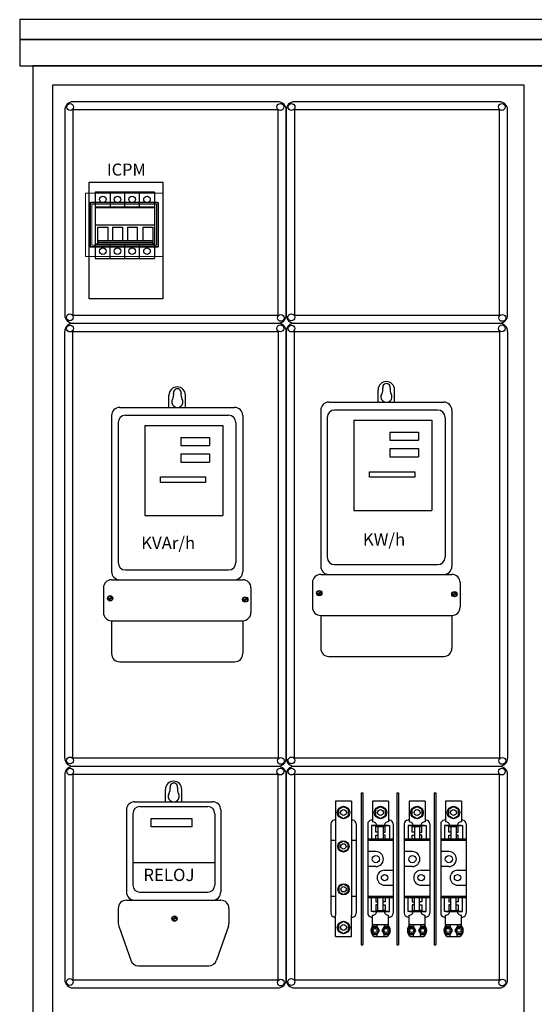
# Model space of a CAD drawing. Units: millimetres. Extents: x 0 to 8.07, y 0 to 5.88.
# Drawn here: x 2.46 to 3.1, y 3.7 to 4.93 of the extents above; entities that cross this region are included whole.
import ezdxf
from ezdxf.enums import TextEntityAlignment as Align

# ---------------------------------------------------------------- set-up
doc = ezdxf.new("R2010")
doc.units = ezdxf.units.MM
doc.header["$MEASUREMENT"] = 0
doc.linetypes.add('DASHED', pattern=[0.75, 0.5, -0.25])
doc.styles.get("Standard").update_dxf_attribs({"font": 'GOTHIC.TTF'})
doc.styles.add('USUARIO', font='GOTHIC.TTF')

# ---------------------------------------------------------------- blocks, each defined once
blk = doc.blocks.new('RELOJ')
for p, q in [((3.29, 20), (3.29, 21.5)), ((5.29, 20), (5.29, 21.5)), ((-0.46, 20), (9.04, 20)), ((0.18, 19.41), (8.45, 19.41)), ((-1.46, 19), (-1.46, 9)), ((-0.69, 18.54), (-0.69, 9.84)), ((9.32, 18.54), (9.32, 9.84)), ((10.04, 19), (10.04, 9)), ((-0.69, 12.61), (9.32, 12.61)), ((0.18, 8.97), (8.45, 8.97)), ((-1.46, 8), (10.04, 8)), ((-0.46, 8), (9.04, 8)), ((-2.46, 7), (-2.46, 5.17)), ((11.04, 7), (11.04, 5.17)), ((-2.4, 4.84), (-0.94, 0.67)), ((4.15, 5.68), (4.6, 5.93)), ((4.2, 5.6), (4.65, 5.84)), ((10.98, 4.84), (9.52, 0.67)), ((0, 0), (8.58, 0))]:
    blk.add_line(p, q)
blk.add_lwpolyline([(1.57, 17.97), (6.5, 17.97), (6.5, 16.95), (1.57, 16.95)], close=True)
for radius in [0.324, 0.262]:
    blk.add_circle((4.4, 5.76), radius)
for centre, radius, start, end in [((4.29, 21.5), 1, 0, 180), ((2.87, 21.53), 1, 328.8283, 10.7405), ((4.31, 21.8), 0.462, 349.2595, 190.7405), ((5.75, 21.53), 1, 169.2595, 211.1717), ((4.31, 20.66), 0.679, 148.8283, 31.1717), ((-0.46, 19), 1, 90, 180), ((0.18, 18.54), 0.87, 90, 180), ((8.45, 18.54), 0.87, 0, 90), ((9.04, 19), 1, 0, 90), ((0.18, 9.84), 0.87, 180, 270), ((8.45, 9.84), 0.87, 270, 0), ((-0.46, 9), 1, 180, 270), ((9.04, 9), 1, 270, 0), ((-1.46, 7), 1, 90, 180), ((10.04, 7), 1, 0, 90), ((-1.46, 5.17), 1, 180, 199.29), ((-1.46, 5.17), 1, 180, 199.29), ((10.04, 5.17), 1, 340.71, 0), ((0, 1), 1, 199.29, 270), ((8.58, 1), 1, 270, 340.71)]:
    blk.add_arc(centre, radius, start, end)
at = {"insert": (0.6, 11.83), "char_height": 1.5, "width": 7.676, "attachment_point": 1}
blk.add_mtext('RELOJ', dxfattribs=at)
blk = doc.blocks.new('F160-80A')
at = {"color": 0}
for p, q in [((3.14, 17.5), (3.14, -1)), ((3.34, 17.5), (3.34, -1)), ((7.46, 17.5), (7.46, -1)), ((7.66, 17.5), (7.66, -1)), ((12.01, 17.5), (12.01, -1)), ((12.21, 17.5), (12.21, -1)), ((0, 16.5), (0, 13.97)), ((1.94, 16.5), (0, 16.5)), ((0.97, 15.82), (0.35, 15.47)), ((1.59, 15.47), (0.97, 15.82)), ((1.94, 16.5), (1.94, 13.97)), ((6.45, 16.5), (4.51, 16.5)), ((4.51, 16.5), (4.51, 13.97)), ((5.48, 15.82), (4.86, 15.47)), ((6.1, 15.47), (5.48, 15.82)), ((6.45, 16.5), (6.45, 13.97)), ((8.97, 16.5), (8.97, 13.97)), ((10.91, 16.5), (8.97, 16.5)), ((9.94, 15.82), (9.32, 15.47)), ((10.56, 15.47), (9.94, 15.82)), ((10.91, 16.5), (10.91, 13.97)), ((13.41, 16.5), (13.41, 13.97)), ((15.35, 16.5), (13.41, 16.5)), ((14.38, 15.82), (13.76, 15.47)), ((15, 15.47), (14.38, 15.82)), ((15.35, 16.5), (15.35, 13.97)), ((0.35, 15.47), (0.35, 14.75)), ((0.35, 14.75), (0.97, 14.39)), ((0.97, 14.39), (1.59, 14.75)), ((1.59, 14.75), (1.59, 15.47)), ((4.86, 15.47), (4.86, 14.75)), ((4.86, 14.75), (5.48, 14.39)), ((5.48, 14.39), (6.1, 14.75)), ((6.1, 14.75), (6.1, 15.47)), ((9.32, 15.47), (9.32, 14.75)), ((9.32, 14.75), (9.94, 14.39)), ((9.94, 14.39), (10.56, 14.75)), ((10.56, 14.75), (10.56, 15.47)), ((13.76, 15.47), (13.76, 14.75)), ((13.76, 14.75), (14.38, 14.39)), ((14.38, 14.39), (15, 14.75)), ((15, 14.75), (15, 15.47)), ((2.52, 13.72), (2.52, 2.86)), ((3.92, 13.72), (3.92, 2.86)), ((4.39, 13.53), (4.39, 11.88)), ((6.4, 13.52), (4.39, 13.52)), ((4.56, 13.52), (6.57, 13.52)), ((4.9, 13.43), (5.16, 13.43)), ((4.9, 12.72), (4.9, 13.43)), ((5.16, 13.43), (5.16, 12.72)), ((6.06, 13.43), (5.8, 13.43)), ((5.8, 13.43), (5.8, 12.72)), ((6.06, 12.72), (6.06, 13.43)), ((6.57, 13.53), (6.57, 11.88)), ((7.03, 13.72), (7.03, 2.86)), ((8.38, 13.72), (8.38, 2.86)), ((8.84, 13.53), (8.84, 11.88)), ((10.85, 13.52), (8.84, 13.52)), ((9.02, 13.52), (11.03, 13.52)), ((9.36, 12.72), (9.36, 13.43)), ((9.36, 13.43), (9.62, 13.43)), ((9.62, 13.43), (9.62, 12.72)), ((10.25, 13.43), (10.25, 12.72)), ((10.52, 13.43), (10.25, 13.43)), ((10.52, 12.72), (10.52, 13.43)), ((11.03, 13.53), (11.03, 11.88)), ((11.49, 13.72), (11.49, 2.86)), ((12.83, 13.72), (12.83, 2.86)), ((13.29, 13.53), (13.29, 11.88)), ((15.3, 13.52), (13.29, 13.52)), ((13.46, 13.52), (15.47, 13.52)), ((13.8, 13.43), (14.06, 13.43)), ((13.8, 12.72), (13.8, 13.43)), ((14.06, 13.43), (14.06, 12.72)), ((14.7, 13.43), (14.7, 12.72)), ((14.96, 13.43), (14.7, 13.43)), ((14.96, 12.72), (14.96, 13.43)), ((15.47, 13.53), (15.47, 11.88)), ((15.93, 13.72), (15.93, 2.86)), ((5.16, 12.72), (4.9, 12.72)), ((4.9, 12.34), (5.16, 12.34)), ((4.9, 11.88), (4.9, 12.34)), ((5.16, 12.34), (5.16, 11.88)), ((5.8, 12.72), (6.06, 12.72)), ((6.06, 12.34), (5.8, 12.34)), ((5.8, 12.34), (5.8, 11.88)), ((6.06, 11.88), (6.06, 12.34)), ((9.62, 12.72), (9.36, 12.72)), ((9.36, 11.88), (9.36, 12.34)), ((9.36, 12.34), (9.62, 12.34)), ((9.62, 12.34), (9.62, 11.88)), ((10.25, 12.72), (10.52, 12.72)), ((10.25, 12.34), (10.25, 11.88)), ((10.52, 12.34), (10.25, 12.34)), ((10.52, 11.88), (10.52, 12.34)), ((14.06, 12.72), (13.8, 12.72)), ((13.8, 12.34), (14.06, 12.34)), ((13.8, 11.88), (13.8, 12.34)), ((14.06, 12.34), (14.06, 11.88)), ((14.7, 12.72), (14.96, 12.72)), ((14.96, 12.34), (14.7, 12.34)), ((14.7, 12.34), (14.7, 11.88)), ((14.96, 11.88), (14.96, 12.34)), ((0, 11.7), (-0.58, 11.7)), ((0.96, 11.64), (0.4, 11.32)), ((0.4, 11.32), (0.4, 10.67)), ((1.52, 11.32), (0.96, 11.64)), ((1.52, 10.67), (1.52, 11.32)), ((2.52, 11.7), (1.94, 11.7)), ((7.03, 11.88), (3.92, 11.88)), ((7.03, 11.7), (3.92, 11.7)), ((5.26, 11.88), (4.8, 11.88)), ((6.17, 11.88), (5.71, 11.88)), ((11.49, 11.88), (8.38, 11.88)), ((11.49, 11.7), (8.38, 11.7)), ((9.72, 11.88), (9.26, 11.88)), ((10.63, 11.88), (10.17, 11.88)), ((15.93, 11.88), (12.83, 11.88)), ((15.93, 11.7), (12.83, 11.7)), ((14.16, 11.88), (13.7, 11.88)), ((15.07, 11.88), (14.61, 11.88)), ((0.4, 10.67), (0.96, 10.35)), ((0.96, 10.35), (1.52, 10.67)), ((4.92, 10.35), (3.92, 10.35)), ((9.37, 10.35), (8.38, 10.35)), ((13.82, 10.35), (12.83, 10.35)), ((4.92, 8.53), (3.92, 8.53)), ((9.37, 8.53), (8.38, 8.53)), ((13.82, 8.53), (12.83, 8.53)), ((5.98, 8.08), (7.03, 8.08)), ((10.44, 8.08), (11.49, 8.08)), ((14.88, 8.08), (15.93, 8.08)), ((0.98, 6.4), (0.42, 6.08)), ((0.42, 6.08), (0.42, 5.44)), ((1.53, 6.08), (0.98, 6.4)), ((1.53, 5.44), (1.53, 6.08)), ((5.98, 6.26), (7.03, 6.26)), ((10.44, 6.26), (11.49, 6.26)), ((14.88, 6.26), (15.93, 6.26)), ((0, 4.89), (-0.58, 4.89)), ((0, 4.89), (-0.58, 4.89)), ((0.42, 5.44), (0.98, 5.12)), ((0.98, 5.12), (1.53, 5.44)), ((2.52, 4.89), (1.94, 4.89)), ((2.52, 4.89), (1.94, 4.89)), ((7.03, 4.89), (3.92, 4.89)), ((7.03, 4.89), (3.92, 4.89)), ((11.49, 4.89), (8.38, 4.89)), ((11.49, 4.89), (8.38, 4.89)), ((15.93, 4.89), (12.83, 4.89)), ((15.93, 4.89), (12.83, 4.89)), ((7.03, 4.71), (3.92, 4.71)), ((4.39, 3.05), (4.39, 4.71)), ((5.26, 4.71), (4.8, 4.71)), ((4.9, 4.71), (4.9, 4.24)), ((4.9, 4.24), (5.16, 4.24)), ((5.16, 3.86), (4.9, 3.86)), ((4.9, 3.86), (4.9, 3.16)), ((5.16, 4.24), (5.16, 4.71)), ((5.16, 3.16), (5.16, 3.86)), ((6.17, 4.71), (5.71, 4.71)), ((5.8, 4.24), (5.8, 4.71)), ((6.06, 4.24), (5.8, 4.24)), ((5.8, 3.16), (5.8, 3.86)), ((5.8, 3.86), (6.06, 3.86)), ((6.06, 4.71), (6.06, 4.24)), ((6.06, 3.86), (6.06, 3.16)), ((6.57, 3.05), (6.57, 4.71)), ((11.49, 4.71), (8.38, 4.71)), ((8.84, 3.05), (8.84, 4.71)), ((9.72, 4.71), (9.26, 4.71)), ((9.36, 4.71), (9.36, 4.24)), ((9.36, 4.24), (9.62, 4.24)), ((9.36, 3.86), (9.36, 3.16)), ((9.62, 3.86), (9.36, 3.86)), ((9.62, 4.24), (9.62, 4.71)), ((9.62, 3.16), (9.62, 3.86)), ((10.63, 4.71), (10.17, 4.71)), ((10.25, 4.24), (10.25, 4.71)), ((10.52, 4.24), (10.25, 4.24)), ((10.25, 3.16), (10.25, 3.86)), ((10.25, 3.86), (10.52, 3.86)), ((10.52, 4.71), (10.52, 4.24)), ((10.52, 3.86), (10.52, 3.16)), ((11.03, 3.05), (11.03, 4.71)), ((15.93, 4.71), (12.83, 4.71)), ((13.29, 3.05), (13.29, 4.71)), ((14.16, 4.71), (13.7, 4.71)), ((13.8, 4.71), (13.8, 4.24)), ((13.8, 4.24), (14.06, 4.24)), ((13.8, 3.86), (13.8, 3.16)), ((14.06, 3.86), (13.8, 3.86)), ((14.06, 4.24), (14.06, 4.71)), ((14.06, 3.16), (14.06, 3.86)), ((15.07, 4.71), (14.61, 4.71)), ((14.7, 4.24), (14.7, 4.71)), ((14.96, 4.24), (14.7, 4.24)), ((14.7, 3.16), (14.7, 3.86)), ((14.7, 3.86), (14.96, 3.86)), ((14.96, 4.71), (14.96, 4.24)), ((14.96, 3.86), (14.96, 3.16)), ((15.47, 3.05), (15.47, 4.71)), ((0, 0), (0, 2.62)), ((1.94, 0), (1.94, 2.62)), ((6.4, 3.07), (4.39, 3.07)), ((4.51, 1.3), (4.51, 2.62)), ((4.56, 3.07), (6.57, 3.07)), ((4.9, 3.16), (5.16, 3.16)), ((6.06, 3.16), (5.8, 3.16)), ((6.45, 1.33), (6.45, 2.62)), ((10.85, 3.07), (8.84, 3.07)), ((8.97, 1.3), (8.97, 2.62)), ((9.02, 3.07), (11.03, 3.07)), ((9.36, 3.16), (9.62, 3.16)), ((10.52, 3.16), (10.25, 3.16)), ((10.91, 1.33), (10.91, 2.62)), ((15.3, 3.07), (13.29, 3.07)), ((13.41, 1.3), (13.41, 2.62)), ((13.46, 3.07), (15.47, 3.07)), ((13.8, 3.16), (14.06, 3.16)), ((14.96, 3.16), (14.7, 3.16)), ((15.35, 1.33), (15.35, 2.62)), ((0.97, 1.82), (0.35, 1.46)), ((0.35, 1.46), (0.35, 0.75)), ((1.59, 1.46), (0.97, 1.82)), ((1.59, 0.75), (1.59, 1.46)), ((0.35, 0.75), (0.97, 0.39)), ((0.97, 0.39), (1.59, 0.75))]:
    blk.add_line(p, q, dxfattribs=at)
for p, q in [((3.14, 17.5), (3.34, 17.5)), ((7.46, 17.5), (7.66, 17.5)), ((12.01, 17.5), (12.21, 17.5)), ((0, 13.97), (0, 2.62)), ((1.94, 13.97), (1.94, 2.62)), ((4.46, 1.25), (5.06, 1.25)), ((4.71, 1.48), (6.26, 1.48)), ((5.06, 1.48), (5.06, 1.25)), ((5.91, 1.48), (5.91, 1.25)), ((5.91, 1.25), (6.52, 1.25)), ((8.92, 1.25), (9.52, 1.25)), ((9.17, 1.48), (10.72, 1.48)), ((9.52, 1.48), (9.52, 1.25)), ((10.37, 1.48), (10.37, 1.25)), ((10.37, 1.25), (10.97, 1.25)), ((13.36, 1.25), (13.96, 1.25)), ((13.61, 1.48), (15.16, 1.48)), ((13.96, 1.48), (13.96, 1.25)), ((14.81, 1.48), (14.81, 1.25)), ((14.81, 1.25), (15.42, 1.25)), ((0, 0), (1.94, 0)), ((4.34, 0.74), (4.58, 1.16)), ((4.58, 1.16), (4.34, 0.74)), ((4.58, 0.33), (4.34, 0.74)), ((4.34, 0.74), (4.58, 0.33)), ((4.46, 0.24), (5.06, 0.24)), ((4.58, 1.16), (5.06, 1.16)), ((5.06, 1.16), (4.58, 1.16)), ((5.06, 0.33), (4.58, 0.33)), ((4.58, 0.33), (5.06, 0.33)), ((4.71, 0), (6.26, 0)), ((5.06, 1.16), (5.3, 0.74)), ((5.3, 0.74), (5.06, 1.16)), ((5.3, 0.74), (5.06, 0.33)), ((5.06, 0.33), (5.3, 0.74)), ((5.06, 0), (5.06, 0.24)), ((5.92, 1.16), (5.68, 0.74)), ((5.68, 0.74), (5.92, 1.16)), ((5.68, 0.74), (5.92, 0.33)), ((5.92, 0.33), (5.68, 0.74)), ((5.91, 0), (5.91, 0.24)), ((5.91, 0.24), (6.52, 0.24)), ((6.4, 1.16), (5.92, 1.16)), ((5.92, 1.16), (6.4, 1.16)), ((5.92, 0.33), (6.4, 0.33)), ((6.4, 0.33), (5.92, 0.33)), ((6.64, 0.74), (6.4, 1.16)), ((6.4, 1.16), (6.64, 0.74)), ((6.4, 0.33), (6.64, 0.74)), ((6.64, 0.74), (6.4, 0.33)), ((9.04, 1.16), (8.8, 0.74)), ((8.8, 0.74), (9.04, 1.16)), ((8.8, 0.74), (9.04, 0.33)), ((9.04, 0.33), (8.8, 0.74)), ((8.92, 0.24), (9.52, 0.24)), ((9.52, 1.16), (9.04, 1.16)), ((9.04, 1.16), (9.52, 1.16)), ((9.04, 0.33), (9.52, 0.33)), ((9.52, 0.33), (9.04, 0.33)), ((9.17, 0), (10.72, 0)), ((9.76, 0.74), (9.52, 1.16)), ((9.52, 1.16), (9.76, 0.74)), ((9.52, 0.33), (9.76, 0.74)), ((9.76, 0.74), (9.52, 0.33)), ((9.52, 0), (9.52, 0.24)), ((10.14, 0.74), (10.38, 1.16)), ((10.38, 1.16), (10.14, 0.74)), ((10.38, 0.33), (10.14, 0.74)), ((10.14, 0.74), (10.38, 0.33)), ((10.37, 0), (10.37, 0.24)), ((10.37, 0.24), (10.97, 0.24)), ((10.38, 1.16), (10.86, 1.16)), ((10.86, 1.16), (10.38, 1.16)), ((10.86, 0.33), (10.38, 0.33)), ((10.38, 0.33), (10.86, 0.33)), ((10.86, 1.16), (11.09, 0.74)), ((11.09, 0.74), (10.86, 1.16)), ((11.09, 0.74), (10.86, 0.33)), ((10.86, 0.33), (11.09, 0.74)), ((13.24, 0.74), (13.48, 1.16)), ((13.48, 1.16), (13.24, 0.74)), ((13.48, 0.33), (13.24, 0.74)), ((13.24, 0.74), (13.48, 0.33)), ((13.36, 0.24), (13.96, 0.24)), ((13.48, 1.16), (13.96, 1.16)), ((13.96, 1.16), (13.48, 1.16)), ((13.96, 0.33), (13.48, 0.33)), ((13.48, 0.33), (13.96, 0.33)), ((13.61, 0), (15.16, 0)), ((13.96, 1.16), (14.2, 0.74)), ((14.2, 0.74), (13.96, 1.16)), ((14.2, 0.74), (13.96, 0.33)), ((13.96, 0.33), (14.2, 0.74)), ((13.96, 0), (13.96, 0.24)), ((14.82, 1.16), (14.58, 0.74)), ((14.58, 0.74), (14.82, 1.16)), ((14.58, 0.74), (14.82, 0.33)), ((14.82, 0.33), (14.58, 0.74)), ((14.81, 0.24), (15.42, 0.24)), ((14.81, 0), (14.81, 0.24)), ((15.3, 1.16), (14.82, 1.16)), ((14.82, 1.16), (15.3, 1.16)), ((14.82, 0.33), (15.3, 0.33)), ((15.3, 0.33), (14.82, 0.33)), ((15.54, 0.74), (15.3, 1.16)), ((15.3, 1.16), (15.54, 0.74)), ((15.3, 0.33), (15.54, 0.74)), ((15.54, 0.74), (15.3, 0.33)), ((3.14, -1), (3.34, -1)), ((7.46, -1), (7.66, -1)), ((12.01, -1), (12.21, -1))]:
    blk.add_line(p, q)
at = {"color": 0, "linetype": 'DASHED', "ltscale": 0.05}
for p, q in [((5.16, 13.43), (5.16, 11.88)), ((5.16, 13.43), (5.8, 13.43)), ((5.8, 13.43), (5.8, 11.88)), ((9.62, 13.43), (10.25, 13.43)), ((9.62, 13.43), (9.62, 11.88)), ((10.25, 13.43), (10.25, 11.88)), ((14.06, 13.43), (14.06, 11.88)), ((14.06, 13.43), (14.7, 13.43)), ((14.7, 13.43), (14.7, 11.88)), ((7.03, 11.88), (5.48, 11.88)), ((11.49, 11.88), (9.94, 11.88)), ((15.93, 11.88), (14.38, 11.88)), ((5.16, 3.16), (5.16, 4.71)), ((7.03, 4.71), (5.48, 4.71)), ((5.8, 3.16), (5.8, 4.71)), ((9.62, 3.16), (9.62, 4.71)), ((11.49, 4.71), (9.94, 4.71)), ((10.25, 3.16), (10.25, 4.71)), ((14.06, 3.16), (14.06, 4.71)), ((15.93, 4.71), (14.38, 4.71)), ((14.7, 3.16), (14.7, 4.71)), ((5.16, 3.16), (5.8, 3.16)), ((9.62, 3.16), (10.25, 3.16)), ((14.06, 3.16), (14.7, 3.16))]:
    blk.add_line(p, q, dxfattribs=at)
at = {"color": 0}
for centre, radius in [((0.97, 15.11), 0.761), ((5.48, 15.11), 0.761), ((9.94, 15.11), 0.761), ((14.38, 15.11), 0.761), ((0.97, 15.11), 0.358), ((5.48, 15.11), 0.358), ((9.94, 15.11), 0.358), ((14.38, 15.11), 0.358), ((0.96, 10.99), 0.685), ((0.96, 10.99), 0.322), ((4.92, 9.44), 0.44), ((9.37, 9.44), 0.44), ((13.82, 9.44), 0.44), ((5.98, 7.17), 0.389), ((10.44, 7.17), 0.389), ((14.88, 7.17), 0.389), ((0.98, 5.76), 0.685), ((0.98, 5.76), 0.322), ((0.97, 1.11), 0.761), ((0.97, 1.11), 0.358)]:
    blk.add_circle(centre, radius, dxfattribs=at)
for centre in [(4.82, 0.74), (4.82, 0.74), (6.16, 0.74), (6.16, 0.74), (9.28, 0.74), (9.28, 0.74), (10.62, 0.74), (10.62, 0.74), (13.72, 0.74), (13.72, 0.74), (15.06, 0.74), (15.06, 0.74)]:
    blk.add_circle(centre, 0.243)
for centre, radius, start, end in [((-0.1, 13.72), 0.486, 96.9029, 180), ((-0.05, 13.3), 0.911, 87.102, 96.9029), ((1.99, 13.3), 0.911, 83.0971, 92.898), ((2.04, 13.72), 0.486, 0, 83.0971), ((4.41, 13.72), 0.486, 96.9029, 180), ((4.46, 13.3), 0.911, 87.102, 96.9029), ((4.56, 13.52), 0.455, 0, 96.8277), ((6.4, 13.52), 0.455, 83.1723, 180), ((6.5, 13.3), 0.911, 83.0971, 92.898), ((6.55, 13.72), 0.486, 0, 83.0971), ((8.87, 13.72), 0.486, 96.9029, 180), ((8.92, 13.3), 0.911, 87.102, 96.9029), ((9.02, 13.52), 0.455, 0, 96.8277), ((10.85, 13.52), 0.455, 83.1723, 180), ((10.95, 13.3), 0.911, 83.0971, 92.898), ((11, 13.72), 0.486, 0, 83.0971), ((13.31, 13.72), 0.486, 96.9029, 180), ((13.36, 13.3), 0.911, 87.102, 96.9029), ((13.46, 13.52), 0.455, 0, 96.8277), ((15.3, 13.52), 0.455, 83.1723, 180), ((15.4, 13.3), 0.911, 83.0971, 92.898), ((15.45, 13.72), 0.486, 0, 83.0971), ((4.92, 9.44), 0.911, 270, 90), ((9.37, 9.44), 0.911, 270, 90), ((13.82, 9.44), 0.911, 270, 90), ((5.98, 7.17), 0.911, 90, 270), ((10.44, 7.17), 0.911, 90, 270), ((14.88, 7.17), 0.911, 90, 270), ((-0.1, 2.86), 0.486, 180, 263.0971), ((2.04, 2.86), 0.486, 276.9029, 0), ((4.41, 2.86), 0.486, 180, 263.0971), ((4.56, 3.07), 0.455, 263.1723, 0), ((6.4, 3.07), 0.455, 180, 276.8277), ((6.55, 2.86), 0.486, 276.9029, 0), ((8.87, 2.86), 0.486, 180, 263.0971), ((9.02, 3.07), 0.455, 263.1723, 0), ((10.85, 3.07), 0.455, 180, 276.8277), ((11, 2.86), 0.486, 276.9029, 0), ((13.31, 2.86), 0.486, 180, 263.0971), ((13.46, 3.07), 0.455, 263.1723, 0), ((15.3, 3.07), 0.455, 180, 276.8277), ((15.45, 2.86), 0.486, 276.9029, 0), ((-0.05, 3.28), 0.911, 263.0971, 272.898), ((1.99, 3.28), 0.911, 267.102, 276.9029), ((4.46, 3.28), 0.911, 263.0971, 272.898), ((6.5, 3.28), 0.911, 267.102, 276.9029), ((8.92, 3.28), 0.911, 263.0971, 272.898), ((10.95, 3.28), 0.911, 267.102, 276.9029), ((13.36, 3.28), 0.911, 263.0971, 272.898), ((15.4, 3.28), 0.911, 267.102, 276.9029)]:
    blk.add_arc(centre, radius, start, end, dxfattribs=at)
for centre, start, end in [((5.18, 0.74), 121.8599, 238.1401), ((5.8, 0.74), 301.8599, 58.1401), ((9.63, 0.74), 121.8599, 238.1401), ((10.26, 0.74), 301.8599, 58.1401), ((14.08, 0.74), 121.8599, 238.1401), ((14.7, 0.74), 301.8599, 58.1401)]:
    blk.add_arc(centre, 0.873, start, end)
blk = doc.blocks.new('basefusible80')
at = {"color": 0}
blk.add_line((-0.58, 13.72), (-0.58, 2.86), dxfattribs=at)
blk.add_blockref('F160-80A', (0, 0))
blk = doc.blocks.new('4MA')
at = {"lineweight": 0}
for p, q in [((0, 0), (9.4, 0)), ((0, -7.7), (0, 0)), ((0, 0), (9.4, 0)), ((9.4, 0), (9.4, -7.7)), ((0.75, -1.35), (8.65, -1.35)), ((0.75, -6.35), (0.75, -1.35)), ((8.65, -1.35), (8.65, -6.35)), ((8.65, -6.35), (0.75, -6.35)), ((9.4, -7.7), (0, -7.7))]:
    blk.add_line(p, q, dxfattribs=at)
at = {"lineweight": 0, "const_width": 0.2}
blk.add_lwpolyline([(0.65, -1.15), (8.75, -1.15, -0.414214), (8.85, -1.25), (8.85, -6.45, -0.414214), (8.75, -6.55), (0.65, -6.55, -0.414214), (0.55, -6.45), (0.55, -1.25, -0.414214)], format="xyb", close=True, dxfattribs=at)
blk = doc.blocks.new('A$C35796947')
for p, q in [((0.9, 18.85), (13.46, 18.85)), ((0, 17.95), (0, 0.9)), ((14.36, 17.95), (14.36, 0.9)), ((0.9, 0), (13.46, 0))]:
    blk.add_line(p, q)
for centre, start, end in [((0.9, 17.95), 90, 180), ((13.46, 17.95), 0, 90), ((0.9, 0.9), 180, 270), ((13.46, 0.9), 270, 0)]:
    blk.add_arc(centre, 0.898, start, end)
blk = doc.blocks.new('CONT REAC')
for p, q in [((6, 31), (6, 32.5)), ((8, 31), (8, 32.5)), ((0, 31), (14, 31)), ((-1, 30), (-1, 11)), ((3.06, 28.81), (12.56, 28.81)), ((3.06, 28.81), (3.06, 17.81)), ((12.56, 28.81), (12.56, 17.81)), ((15, 30), (15, 11)), ((7.44, 27.35), (7.44, 26.35)), ((7.44, 27.35), (10.94, 27.35)), ((10.94, 27.35), (10.94, 26.35)), ((7.44, 26.35), (10.94, 26.35)), ((7.44, 25.33), (10.94, 25.33)), ((7.44, 25.33), (7.44, 24.33)), ((10.94, 25.33), (10.94, 24.33)), ((7.44, 24.33), (10.94, 24.33)), ((3.06, 17.81), (12.56, 17.81)), ((-1, 10), (15, 10)), ((0, 10), (14, 10)), ((-2, 9), (-2, 6)), ((16, 9), (16, 6)), ((-1.42, 7.64), (-0.97, 7.89)), ((-1.37, 7.56), (-0.92, 7.8)), ((15.05, 7.52), (15.5, 7.76)), ((15.1, 7.43), (15.55, 7.67)), ((-1, 5), (15, 5)), ((-1, 5), (15, 5)), ((-1, 5), (-1, 1)), ((15, 5), (15, 1)), ((0, 0), (14, 0))]:
    blk.add_line(p, q)
blk.add_lwpolyline([(4.97, 22.52), (10.47, 22.52), (10.47, 21.85), (4.97, 21.85)], close=True)
for centre, radius in [((-1.17, 7.72), 0.324), ((-1.17, 7.72), 0.262), ((15.3, 7.59), 0.324), ((15.3, 7.59), 0.262)]:
    blk.add_circle(centre, radius)
for centre, radius, start, end in [((7, 32.5), 1, 0, 180), ((5.58, 32.53), 1, 328.8283, 10.7405), ((7.02, 32.8), 0.462, 349.2595, 190.7405), ((8.46, 32.53), 1, 169.2595, 211.1717), ((7.02, 31.66), 0.679, 148.8283, 31.1717), ((0, 30), 1, 90, 180), ((14, 30), 1, 0, 90), ((0, 11), 1, 180, 270), ((14, 11), 1, 270, 0), ((-1, 9), 1, 90, 180), ((15, 9), 1, 0, 90), ((-1, 6), 1, 180, 270), ((15, 6), 1, 270, 0), ((0, 1), 1, 180, 270), ((14, 1), 1, 270, 0)]:
    blk.add_arc(centre, radius, start, end)
blk.add_blockref('A$C35796947', (-0.2, 11.19))
at = {"insert": (2.61, 15.23), "char_height": 1.5, "width": 10.7147, "attachment_point": 1}
blk.add_mtext('KVAr/h', dxfattribs=at)
blk = doc.blocks.new('CONTADOR R')
blk.add_blockref('CONT REAC', (0, 0))
blk = doc.blocks.new('CONT AC')
for p, q in [((6, 31), (6, 32.5)), ((8, 31), (8, 32.5)), ((0, 31), (14, 31)), ((-1, 30), (-1, 11)), ((3.06, 28.81), (12.56, 28.81)), ((3.06, 28.81), (3.06, 17.81)), ((12.56, 28.81), (12.56, 17.81)), ((15, 30), (15, 11)), ((7.44, 27.35), (7.44, 26.35)), ((7.44, 27.35), (10.94, 27.35)), ((10.94, 27.35), (10.94, 26.35)), ((7.44, 26.35), (10.94, 26.35)), ((7.44, 25.33), (7.44, 24.33)), ((7.44, 25.33), (10.94, 25.33)), ((10.94, 25.33), (10.94, 24.33)), ((7.44, 24.33), (10.94, 24.33)), ((3.06, 17.81), (12.56, 17.81)), ((-1, 10), (15, 10)), ((0, 10), (14, 10)), ((-2, 9), (-2, 6)), ((16, 9), (16, 6)), ((-1.42, 7.64), (-0.97, 7.89)), ((-1.37, 7.56), (-0.92, 7.8)), ((15.05, 7.52), (15.5, 7.76)), ((15.1, 7.43), (15.55, 7.67)), ((-1, 5), (15, 5)), ((-1, 5), (15, 5)), ((-1, 5), (-1, 1)), ((15, 5), (15, 1)), ((0, 0), (14, 0))]:
    blk.add_line(p, q)
blk.add_lwpolyline([(4.97, 22.52), (10.47, 22.52), (10.47, 21.85), (4.97, 21.85)], close=True)
for centre, radius in [((-1.17, 7.72), 0.324), ((-1.17, 7.72), 0.262), ((15.3, 7.59), 0.324), ((15.3, 7.59), 0.262)]:
    blk.add_circle(centre, radius)
for centre, radius, start, end in [((7, 32.5), 1, 0, 180), ((5.58, 32.53), 1, 328.8283, 10.7405), ((7.02, 32.8), 0.462, 349.2595, 190.7405), ((8.46, 32.53), 1, 169.2595, 211.1717), ((7.02, 31.66), 0.679, 148.8283, 31.1717), ((0, 30), 1, 90, 180), ((14, 30), 1, 0, 90), ((0, 11), 1, 180, 270), ((14, 11), 1, 270, 0), ((-1, 9), 1, 90, 180), ((15, 9), 1, 0, 90), ((-1, 6), 1, 180, 270), ((15, 6), 1, 270, 0), ((0, 1), 1, 180, 270), ((14, 1), 1, 270, 0)]:
    blk.add_arc(centre, radius, start, end)
blk.add_blockref('A$C35796947', (-0.2, 11.19))
at = {"insert": (4.14, 15.02), "char_height": 1.5, "width": 10.7147, "attachment_point": 1}
blk.add_mtext('KW/h', dxfattribs=at)

msp = doc.modelspace()

# ---------------------------------------------------------------- linework, layer by layer
for p, q in [((4.1389, 4.928), (2.4603, 4.928)), ((2.4603, 4.928), (2.4603, 4.9034)), ((2.4603, 4.9034), (4.1389, 4.9034)), ((4.1389, 4.9034), (2.4603, 4.9034)), ((2.4603, 4.9034), (2.4603, 4.8706)), ((2.4603, 4.8706), (4.1389, 4.8706)), ((2.4767, 4.8706), (2.4767, 3.5973)), ((4.1226, 4.8706), (2.4767, 4.8706)), ((2.5012, 4.8461), (2.5012, 3.6219)), ((3.0898, 4.8461), (2.5012, 4.8461)), ((3.0898, 3.6219), (3.0898, 4.8461)), ((2.5166, 4.8154), (2.5166, 4.5595)), ((2.7827, 4.8256), (2.5268, 4.8256)), ((2.5268, 4.8154), (2.5268, 4.5595)), ((2.7827, 4.8154), (2.5268, 4.8154)), ((2.7827, 4.5595), (2.7827, 4.8154)), ((2.7929, 4.5595), (2.7929, 4.8154)), ((2.7929, 4.8154), (2.7929, 4.5595)), ((3.0591, 4.8256), (2.8032, 4.8256)), ((2.8032, 4.8154), (2.8032, 4.5595)), ((3.0591, 4.8154), (2.8032, 4.8154)), ((3.0591, 4.5595), (3.0591, 4.8154)), ((3.0693, 4.5595), (3.0693, 4.8154)), ((2.5547, 4.713), (2.5547, 4.6301)), ((2.5732, 4.713), (2.5547, 4.713)), ((2.5732, 4.713), (2.5732, 4.6946)), ((2.5916, 4.713), (2.5732, 4.713)), ((2.5916, 4.6946), (2.5916, 4.713)), ((2.6284, 4.713), (2.5916, 4.713)), ((2.61, 4.6946), (2.61, 4.713)), ((2.6284, 4.713), (2.6284, 4.6301)), ((2.5547, 4.6946), (2.5732, 4.6946)), ((2.5547, 4.6936), (2.5732, 4.6936)), ((2.5732, 4.6946), (2.5916, 4.6946)), ((2.5732, 4.6936), (2.5916, 4.6936)), ((2.5916, 4.6946), (2.6284, 4.6946)), ((2.5916, 4.6936), (2.6284, 4.6936)), ((2.5547, 4.6721), (2.5732, 4.6721)), ((2.5578, 4.6485), (2.5578, 4.669)), ((2.5578, 4.669), (2.5701, 4.669)), ((2.5701, 4.669), (2.5701, 4.6526)), ((2.5732, 4.6721), (2.5916, 4.6721)), ((2.5762, 4.669), (2.5885, 4.669)), ((2.5762, 4.669), (2.5762, 4.6526)), ((2.5885, 4.669), (2.5885, 4.6526)), ((2.5916, 4.6721), (2.6284, 4.6721)), ((2.5947, 4.669), (2.5947, 4.6526)), ((2.5947, 4.669), (2.6069, 4.669)), ((2.6069, 4.669), (2.6069, 4.6526)), ((2.6141, 4.669), (2.6264, 4.669)), ((2.6141, 4.669), (2.6141, 4.6526)), ((2.6264, 4.669), (2.6264, 4.6485)), ((2.5547, 4.6485), (2.5732, 4.6485)), ((2.5578, 4.6526), (2.5885, 4.6526)), ((2.5578, 4.6506), (2.6264, 4.6506)), ((2.5732, 4.6301), (2.5732, 4.6485)), ((2.5732, 4.6301), (2.5732, 4.6485)), ((2.5732, 4.6485), (2.5916, 4.6485)), ((2.5885, 4.6526), (2.6264, 4.6526)), ((2.5916, 4.6485), (2.6284, 4.6485)), ((2.5916, 4.6301), (2.5916, 4.6485)), ((2.61, 4.6301), (2.61, 4.6485)), ((2.5547, 4.6301), (2.5732, 4.6301)), ((2.5732, 4.6301), (2.5916, 4.6301)), ((2.5916, 4.6301), (2.6284, 4.6301)), ((2.5268, 4.5595), (2.7827, 4.5595)), ((2.8032, 4.5595), (3.0591, 4.5595)), ((2.5268, 4.5492), (2.7827, 4.5492)), ((2.5268, 4.5492), (2.7827, 4.5492)), ((2.8032, 4.5492), (3.0591, 4.5492)), ((2.8032, 4.5492), (3.0591, 4.5492)), ((2.5166, 4.0068), (2.5166, 4.539)), ((2.5268, 4.0068), (2.5268, 4.539)), ((2.5268, 4.539), (2.7827, 4.539)), ((2.7827, 4.539), (2.7827, 4.0068)), ((2.7929, 4.539), (2.7929, 4.0068)), ((2.7929, 4.0068), (2.7929, 4.539)), ((2.8032, 4.0068), (2.8032, 4.539)), ((2.8032, 4.539), (3.0591, 4.539)), ((3.0591, 4.539), (3.0591, 4.0068)), ((3.0693, 4.539), (3.0693, 4.0068)), ((2.7827, 4.0068), (2.5268, 4.0068)), ((3.0591, 4.0068), (2.8032, 4.0068)), ((2.7827, 3.9965), (2.5268, 3.9965)), ((2.7827, 3.9965), (2.5268, 3.9965)), ((3.0591, 3.9965), (2.8032, 3.9965)), ((3.0591, 3.9965), (2.8032, 3.9965)), ((2.5166, 3.9863), (2.5166, 3.7304)), ((2.5268, 3.9863), (2.5268, 3.7304)), ((2.7827, 3.9863), (2.5268, 3.9863)), ((2.7827, 3.7304), (2.7827, 3.9863)), ((2.7929, 3.9863), (2.7929, 3.7304)), ((2.7929, 3.7304), (2.7929, 3.9863)), ((2.8032, 3.9863), (2.8032, 3.7304)), ((3.0591, 3.9863), (2.8032, 3.9863)), ((3.0591, 3.7304), (3.0591, 3.9863)), ((3.0693, 3.7304), (3.0693, 3.9863)), ((2.5268, 3.7304), (2.7827, 3.7304)), ((2.8032, 3.7304), (3.0591, 3.7304)), ((2.5268, 3.7202), (2.7827, 3.7202)), ((2.8032, 3.7202), (3.0591, 3.7202))]:
    msp.add_line(p, q)
msp.add_lwpolyline([(2.5468, 4.7253), (2.6391, 4.7253), (2.6391, 4.5797), (2.5468, 4.5797)], close=True)
for centre, radius in [((2.5233, 4.819), 0.00422), ((2.7856, 4.8191), 0.00422), ((2.7996, 4.819), 0.00422), ((3.062, 4.8191), 0.00422), ((2.564, 4.7038), 0.00409), ((2.5824, 4.7038), 0.00409), ((2.6008, 4.7038), 0.00409), ((2.6192, 4.7038), 0.00409), ((2.564, 4.6393), 0.00409), ((2.5824, 4.6393), 0.00409), ((2.6008, 4.6393), 0.00409), ((2.6192, 4.6393), 0.00409), ((2.5229, 4.5566), 0.00422), ((2.7862, 4.5559), 0.00422), ((2.7993, 4.5566), 0.00422), ((3.0626, 4.5559), 0.00422), ((2.5231, 4.5426), 0.00422), ((2.7856, 4.5429), 0.00422), ((2.7995, 4.5426), 0.00422), ((3.062, 4.5429), 0.00422), ((2.5231, 4.0039), 0.00422), ((2.7863, 4.0033), 0.00422), ((2.7994, 4.0039), 0.00422), ((3.0626, 4.0033), 0.00422), ((2.5233, 3.99), 0.00422), ((2.7856, 3.99), 0.00422), ((2.7996, 3.99), 0.00422), ((3.062, 3.99), 0.00422), ((2.5229, 3.7275), 0.00422), ((2.7862, 3.7268), 0.00422), ((2.7993, 3.7275), 0.00422), ((3.0626, 3.7268), 0.00422)]:
    msp.add_circle(centre, radius)
for centre, start, end in [((2.5268, 4.8154), 90, 180), ((2.7827, 4.8154), 0, 90), ((2.8032, 4.8154), 90, 180), ((3.0591, 4.8154), 0, 90), ((2.5268, 4.5595), 180, 270), ((2.7827, 4.5595), 270, 0), ((2.8032, 4.5595), 180, 270), ((3.0591, 4.5595), 270, 0), ((2.5268, 4.539), 90, 180), ((2.7827, 4.539), 0, 90), ((2.8032, 4.539), 90, 180), ((3.0591, 4.539), 0, 90), ((2.5268, 4.0068), 180, 270), ((2.7827, 4.0068), 270, 0), ((2.8032, 4.0068), 180, 270), ((3.0591, 4.0068), 270, 0), ((2.5268, 3.9863), 90, 180), ((2.7827, 3.9863), 0, 90), ((2.8032, 3.9863), 90, 180), ((3.0591, 3.9863), 0, 90), ((2.5268, 3.7304), 180, 270), ((2.7827, 3.7304), 270, 0), ((2.8032, 3.7304), 180, 270), ((3.0591, 3.7304), 270, 0)]:
    msp.add_arc(centre, 0.0102, start, end)

# ---------------------------------------------------------------- block references
at = {"xscale": 0.01023565922007386, "yscale": 0.01023565922007386, "zscale": 0.01023565922007386}
for name, p in [('4MA', (2.5426, 4.7115)), ('CONT AC', (2.8462, 4.1336)), ('CONTADOR R', (2.5852, 4.127)), ('RELOJ', (2.6085, 3.7477)), ('basefusible80', (2.8545, 3.7842))]:
    msp.add_blockref(name, p, dxfattribs=at)

# ---------------------------------------------------------------- texts
at = {"style": 'USUARIO'}
msp.add_text('ICPM', height=0.015, dxfattribs=at).set_placement((2.5934, 4.7335), align=Align.CENTER)

doc.saveas('drawing.dxf')
